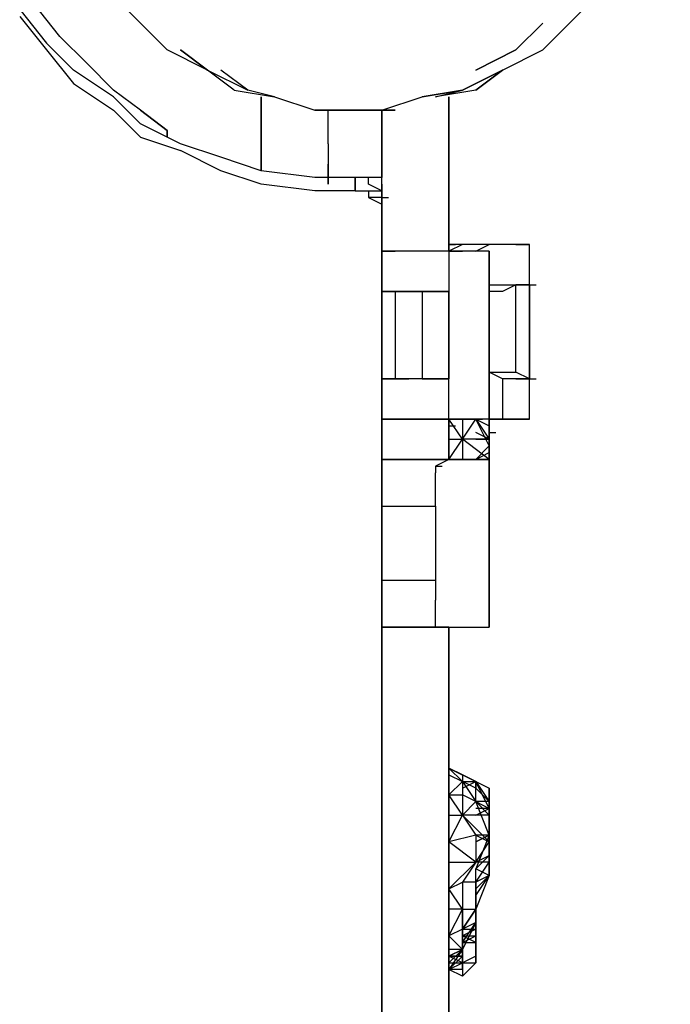
# Model space of a CAD drawing. Extents: x -3134 to 3001, y -10 to 3569.
# Drawn here: x 1560 to 1765, y 2112 to 2423 of the extents above; entities that cross this region are included whole.
import ezdxf

# ---------------------------------------------------------------- set-up
doc = ezdxf.new("R2010")
doc.units = 0
doc.header["$LTSCALE"] = 5
doc.header["$PDMODE"] = 33
doc.header["$PDSIZE"] = 20
doc.layers.get('0').update_dxf_attribs({"linetype": 'CONTINUOUS'})
doc.layers.get('DEFPOINTS').update_dxf_attribs({"linetype": 'CONTINUOUS'})
doc.layers.add('LG_BASE', color=40, linetype='CONTINUOUS')
doc.layers.add('LG_DIM', color=7, linetype='CONTINUOUS')
doc.styles.add('LG1', font='arial.ttf', dxfattribs={"height": 185})
doc.styles.get("Standard").update_dxf_attribs({"font": 'SIMPLEX'})
doc.dimstyles.new('LG_DIM', dxfattribs={"dimtxt": 2.5, "dimasz": 2.5, "dimexe": 1.25, "dimexo": 0.625, "dimtad": 1, "dimdec": 4, "dimtxsty": 'STANDARD', "dimcen": 2.5, "dimazin": 3, "dimtfac": 1, "dimtdec": 4, "dimtmove": 0, "dimatfit": 3, "dimtolj": 1, "dimtzin": 0})

# ---------------------------------------------------------------- blocks, each defined once
blk = doc.blocks.new('*D5')
at = {"layer": 'DEFPOINTS', "color": 0}
for p in [(1665.96, 2593.14), (2720.55, 2593.14), (2235.31, -10)]:
    blk.add_point(p, dxfattribs=at)
at = {"layer": 'LG_DIM', "color": 0}
for p, q in [((1666.96, 2593.14), (2770.55, 2593.14)), ((2720.55, 2473.14), (2720.55, 1436.03)), ((2720.55, 110), (2720.55, 1147.11)), ((2236.31, -10), (2770.55, -10))]:
    blk.add_line(p, q, dxfattribs=at)
for points in [[(2700.55, 2473.14), (2740.55, 2473.14), (2720.55, 2593.14)], [(2700.55, 110), (2740.55, 110), (2720.55, -10)]]:
    blk.add_solid(points, dxfattribs=at)
at = {"layer": 'LG_DIM', "color": 4, "insert": (2720.55, 1291.57), "char_height": 185, "attachment_point": 5, "style": 'LG1'}
blk.add_mtext('\\A1;2600', dxfattribs=at)
blk = doc.blocks.new('220690S')
at = {"layer": 'LG_BASE'}
for p, q in [((1589.75435, 2430.1438), (1598.22175, 2421.6764)), ((1733.70015, 2421.6764), (1742.16755, 2430.1438)), ((1560.11845, 2425.9101), (1568.58585, 2415.32585)), ((1572.81955, 2417.4427), (1564.35215, 2428.02695)), ((1572.81955, 2417.4427), (1564.35215, 2428.02695)), ((1560.11845, 2423.79325), (1568.58585, 2413.209)), ((1598.22175, 2421.6764), (1606.68915, 2413.209)), ((1716.76535, 2413.209), (1725.23275, 2421.6764)), ((1725.23275, 2421.6764), (1716.76535, 2413.209)), ((1725.23275, 2413.209), (1733.70015, 2421.6764)), ((1581.28695, 2408.9753), (1572.81955, 2417.4427)), ((1581.28695, 2408.9753), (1572.81955, 2417.4427)), ((1568.58585, 2415.32585), (1577.05325, 2406.85845)), ((1568.58585, 2413.209), (1577.05325, 2402.62475)), ((1619.39025, 2406.85845), (1606.68915, 2413.209)), ((1619.39025, 2406.85845), (1610.92285, 2413.209)), ((1610.92285, 2413.209), (1619.39025, 2406.85845)), ((1704.06425, 2406.85845), (1716.76535, 2413.209)), ((1716.76535, 2413.209), (1704.06425, 2406.85845)), ((1712.53165, 2406.85845), (1725.23275, 2413.209)), ((1589.75435, 2398.39105), (1577.05325, 2406.85845)), ((1589.75435, 2400.5079), (1581.28695, 2408.9753)), ((1589.75435, 2400.5079), (1581.28695, 2408.9753)), ((1619.39025, 2406.85845), (1632.09135, 2400.5079)), ((1627.85765, 2400.5079), (1619.39025, 2406.85845)), ((1619.39025, 2406.85845), (1632.09135, 2400.5079)), ((1627.85765, 2400.5079), (1619.39025, 2406.85845)), ((1632.09135, 2400.5079), (1623.62395, 2406.85845)), ((1699.83055, 2400.5079), (1712.53165, 2406.85845)), ((1712.53165, 2406.85845), (1699.83055, 2400.5079)), ((1704.06425, 2400.5079), (1712.53165, 2406.85845)), ((1712.53165, 2406.85845), (1704.06425, 2400.5079)), ((1577.05325, 2402.62475), (1589.75435, 2394.15735)), ((1598.22175, 2394.15735), (1589.75435, 2400.5079)), ((1598.22175, 2394.15735), (1589.75435, 2400.5079)), ((1627.85765, 2400.5079), (1640.55875, 2398.39105)), ((1627.85765, 2400.5079), (1640.55875, 2398.39105)), ((1640.55875, 2398.39105), (1632.09135, 2400.5079)), ((1687.12945, 2398.39105), (1699.83055, 2400.5079)), ((1699.83055, 2400.5079), (1687.12945, 2398.39105)), ((1704.06425, 2400.5079), (1691.36315, 2398.39105)), ((1691.36315, 2398.39105), (1699.83055, 2400.5079)), ((1704.06425, 2400.5079), (1691.36315, 2398.39105)), ((1691.36315, 2398.39105), (1699.83055, 2400.5079)), ((1691.36315, 2398.39105), (1699.83055, 2400.5079)), ((1598.22175, 2389.92365), (1589.75435, 2398.39105)), ((1636.32505, 2398.39105), (1636.32505, 2375.1057)), ((1636.32505, 2398.39105), (1636.32505, 2375.1057)), ((1636.32505, 2375.1057), (1636.32505, 2398.39105)), ((1636.32505, 2398.39105), (1636.32505, 2375.1057)), ((1640.55875, 2398.39105), (1653.25985, 2394.15735)), ((1674.42835, 2394.15735), (1687.12945, 2398.39105)), ((1695.59685, 2398.39105), (1695.59685, 2349.7035)), ((1695.59685, 2349.7035), (1695.59685, 2398.39105)), ((1695.59685, 2398.39105), (1695.59685, 2349.7035)), ((1695.59685, 2349.7035), (1695.59685, 2398.39105)), ((1695.59685, 2349.7035), (1695.59685, 2398.39105)), ((1589.75435, 2394.15735), (1598.22175, 2385.68995)), ((1598.22175, 2394.15735), (1606.68915, 2387.8068)), ((1606.68915, 2387.8068), (1598.22175, 2394.15735)), ((1665.96095, 2394.15735), (1653.25985, 2394.15735)), ((1653.25985, 2394.15735), (1665.96095, 2394.15735)), ((1657.49355, 2394.15735), (1665.96095, 2394.15735)), ((1657.49355, 2394.15735), (1665.96095, 2394.15735)), ((1657.49355, 2389.92365), (1657.49355, 2394.15735)), ((1657.49355, 2389.92365), (1657.49355, 2394.15735)), ((1665.96095, 2394.15735), (1678.66205, 2394.15735)), ((1678.66205, 2394.15735), (1665.96095, 2394.15735)), ((1674.42835, 2389.92365), (1674.42835, 2394.15735)), ((1674.42835, 2394.15735), (1674.42835, 2389.92365)), ((1610.92285, 2383.5731), (1598.22175, 2389.92365)), ((1657.49355, 2383.5731), (1657.49355, 2389.92365)), ((1657.49355, 2383.5731), (1657.49355, 2389.92365)), ((1674.42835, 2383.5731), (1674.42835, 2389.92365)), ((1674.42835, 2389.92365), (1674.42835, 2383.5731)), ((1598.22175, 2385.68995), (1610.92285, 2381.45625)), ((1606.68915, 2385.68995), (1606.68915, 2387.8068)), ((1606.68915, 2387.8068), (1606.68915, 2385.68995)), ((1606.68915, 2387.8068), (1606.68915, 2385.68995)), ((1606.68915, 2385.68995), (1606.68915, 2387.8068)), ((1623.62395, 2379.3394), (1610.92285, 2383.5731)), ((1657.49355, 2383.5731), (1657.49355, 2377.22255)), ((1657.49355, 2383.5731), (1657.49355, 2377.22255)), ((1674.42835, 2383.5731), (1674.42835, 2377.22255)), ((1674.42835, 2377.22255), (1674.42835, 2383.5731)), ((1623.62395, 2375.1057), (1610.92285, 2381.45625)), ((1636.32505, 2375.1057), (1623.62395, 2379.3394)), ((1657.49355, 2372.98885), (1657.49355, 2377.22255)), ((1657.49355, 2377.22255), (1657.49355, 2372.98885)), ((1674.42835, 2377.22255), (1674.42835, 2372.98885)), ((1674.42835, 2372.98885), (1674.42835, 2377.22255)), ((1636.32505, 2370.872), (1623.62395, 2375.1057)), ((1653.25985, 2372.98885), (1636.32505, 2375.1057)), ((1665.96095, 2372.98885), (1653.25985, 2372.98885)), ((1674.42835, 2372.98885), (1657.49355, 2372.98885)), ((1657.49355, 2372.98885), (1657.49355, 2370.872)), ((1657.49355, 2370.872), (1657.49355, 2372.98885)), ((1670.19465, 2372.98885), (1665.96095, 2372.98885)), ((1665.96095, 2368.75515), (1665.96095, 2372.98885)), ((1665.96095, 2372.98885), (1665.96095, 2368.75515)), ((1665.96095, 2368.75515), (1665.96095, 2372.98885)), ((1670.19465, 2370.872), (1670.19465, 2372.98885)), ((1674.42835, 2370.872), (1674.42835, 2372.98885)), ((1674.42835, 2370.872), (1674.42835, 2372.98885)), ((1653.25985, 2368.75515), (1636.32505, 2370.872)), ((1674.42835, 2368.75515), (1670.19465, 2370.872)), ((1674.42835, 2370.872), (1674.42835, 2368.75515)), ((1674.42835, 2368.75515), (1674.42835, 2370.872)), ((1665.96095, 2368.75515), (1653.25985, 2368.75515)), ((1665.96095, 2368.75515), (1670.19465, 2368.75515)), ((1670.19465, 2368.75515), (1674.42835, 2368.75515)), ((1670.19465, 2368.75515), (1670.19465, 2366.6383)), ((1674.42835, 2366.6383), (1670.19465, 2366.6383)), ((1670.19465, 2366.6383), (1674.42835, 2364.52145)), ((1674.42835, 1193.9034), (1674.42835, 2368.75515)), ((1674.42835, 2368.75515), (1674.42835, 1193.9034)), ((1674.42835, 2368.75515), (1674.42835, 2366.6383)), ((1674.42835, 2366.6383), (1674.42835, 2368.75515)), ((1674.42835, 2368.75515), (1674.42835, 2364.52145)), ((1674.42835, 2364.52145), (1674.42835, 2368.75515)), ((1674.42835, 2366.6383), (1676.5452, 2366.6383)), ((1674.42835, 2364.52145), (1674.42835, 2366.6383)), ((1674.42835, 2364.52145), (1674.42835, 2366.6383)), ((1674.42835, 1189.6697), (1674.42835, 2364.52145)), ((1674.42835, 2364.52145), (1674.42835, 1189.6697)), ((1720.99905, 2351.82035), (1695.59685, 2351.82035)), ((1699.83055, 2351.82035), (1695.59685, 2349.7035)), ((1695.59685, 2351.82035), (1697.7137, 2351.82035)), ((1708.29795, 2351.82035), (1699.83055, 2351.82035)), ((1704.06425, 2349.7035), (1708.29795, 2351.82035)), ((1712.53165, 2351.82035), (1708.29795, 2351.82035)), ((1716.76535, 2351.82035), (1712.53165, 2351.82035)), ((1716.76535, 2351.82035), (1720.99905, 2351.82035)), ((1720.99905, 2351.82035), (1716.76535, 2351.82035)), ((1720.99905, 2339.11925), (1720.99905, 2351.82035)), ((1682.89575, 2349.7035), (1674.42835, 2349.7035)), ((1682.89575, 2349.7035), (1674.42835, 2349.7035)), ((1674.42835, 2349.7035), (1678.66205, 2349.7035)), ((1678.66205, 2349.7035), (1674.42835, 2349.7035)), ((1682.89575, 2349.7035), (1678.66205, 2349.7035)), ((1682.89575, 2349.7035), (1678.66205, 2349.7035)), ((1691.36315, 2349.7035), (1682.89575, 2349.7035)), ((1691.36315, 2349.7035), (1682.89575, 2349.7035)), ((1695.59685, 2349.7035), (1691.36315, 2349.7035)), ((1695.59685, 2349.7035), (1691.36315, 2349.7035)), ((1695.59685, 2349.7035), (1695.59685, 2337.0024)), ((1699.83055, 2349.7035), (1695.59685, 2349.7035)), ((1695.59685, 2349.7035), (1699.83055, 2349.7035)), ((1695.59685, 2349.7035), (1697.7137, 2349.7035)), ((1704.06425, 2349.7035), (1699.83055, 2349.7035)), ((1704.06425, 2349.7035), (1699.83055, 2349.7035)), ((1708.29795, 2349.7035), (1704.06425, 2349.7035)), ((1708.29795, 2349.7035), (1704.06425, 2349.7035)), ((1708.29795, 2296.78225), (1708.29795, 2349.7035)), ((1708.29795, 2349.7035), (1708.29795, 2296.78225)), ((1708.29795, 2296.78225), (1708.29795, 2349.7035)), ((1708.29795, 2339.11925), (1712.53165, 2339.11925)), ((1712.53165, 2339.11925), (1714.6485, 2339.11925)), ((1712.53165, 2339.11925), (1716.76535, 2339.11925)), ((1716.76535, 2339.11925), (1712.53165, 2337.0024)), ((1716.76535, 2339.11925), (1720.99905, 2339.11925)), ((1720.99905, 2339.11925), (1716.76535, 2339.11925)), ((1720.99905, 2339.11925), (1716.76535, 2339.11925)), ((1716.76535, 2311.6002), (1716.76535, 2339.11925)), ((1720.99905, 2339.11925), (1723.1159, 2339.11925)), ((1720.99905, 2339.11925), (1720.99905, 2309.48335)), ((1720.99905, 2309.48335), (1720.99905, 2339.11925)), ((1720.99905, 2339.11925), (1720.99905, 2309.48335)), ((1674.42835, 2337.0024), (1678.66205, 2337.0024)), ((1678.66205, 2337.0024), (1674.42835, 2337.0024)), ((1674.42835, 2337.0024), (1678.66205, 2337.0024)), ((1674.42835, 2337.0024), (1678.66205, 2337.0024)), ((1687.12945, 2337.0024), (1678.66205, 2337.0024)), ((1678.66205, 2337.0024), (1682.89575, 2337.0024)), ((1678.66205, 2337.0024), (1678.66205, 2309.48335)), ((1678.66205, 2337.0024), (1682.89575, 2337.0024)), ((1678.66205, 2337.0024), (1687.12945, 2337.0024)), ((1682.89575, 2337.0024), (1687.12945, 2337.0024)), ((1682.89575, 2337.0024), (1687.12945, 2337.0024)), ((1691.36315, 2337.0024), (1687.12945, 2337.0024)), ((1687.12945, 2337.0024), (1691.36315, 2337.0024)), ((1687.12945, 2337.0024), (1691.36315, 2337.0024)), ((1691.36315, 2337.0024), (1687.12945, 2337.0024)), ((1687.12945, 2337.0024), (1687.12945, 2309.48335)), ((1695.59685, 2337.0024), (1691.36315, 2337.0024)), ((1691.36315, 2337.0024), (1695.59685, 2337.0024)), ((1695.59685, 2337.0024), (1691.36315, 2337.0024)), ((1695.59685, 2337.0024), (1691.36315, 2337.0024)), ((1695.59685, 2337.0024), (1695.59685, 2309.48335)), ((1695.59685, 2309.48335), (1695.59685, 2337.0024)), ((1695.59685, 2337.0024), (1695.59685, 2309.48335)), ((1695.59685, 2337.0024), (1695.59685, 2309.48335)), ((1695.59685, 2309.48335), (1695.59685, 2337.0024)), ((1712.53165, 2337.0024), (1708.29795, 2337.0024)), ((1712.53165, 2309.48335), (1708.29795, 2311.6002)), ((1708.29795, 2311.6002), (1712.53165, 2311.6002)), ((1712.53165, 2311.6002), (1716.76535, 2311.6002)), ((1720.99905, 2309.48335), (1716.76535, 2311.6002)), ((1674.42835, 2309.48335), (1678.66205, 2309.48335)), ((1678.66205, 2309.48335), (1674.42835, 2309.48335)), ((1678.66205, 2309.48335), (1674.42835, 2309.48335)), ((1674.42835, 2309.48335), (1678.66205, 2309.48335)), ((1682.89575, 2309.48335), (1678.66205, 2309.48335)), ((1687.12945, 2309.48335), (1678.66205, 2309.48335)), ((1687.12945, 2309.48335), (1678.66205, 2309.48335)), ((1678.66205, 2309.48335), (1682.89575, 2309.48335)), ((1687.12945, 2309.48335), (1682.89575, 2309.48335)), ((1687.12945, 2309.48335), (1682.89575, 2309.48335)), ((1691.36315, 2309.48335), (1687.12945, 2309.48335)), ((1687.12945, 2309.48335), (1691.36315, 2309.48335)), ((1687.12945, 2309.48335), (1691.36315, 2309.48335)), ((1691.36315, 2309.48335), (1687.12945, 2309.48335)), ((1695.59685, 2309.48335), (1691.36315, 2309.48335)), ((1691.36315, 2309.48335), (1695.59685, 2309.48335)), ((1695.59685, 2309.48335), (1691.36315, 2309.48335)), ((1691.36315, 2309.48335), (1695.59685, 2309.48335)), ((1695.59685, 2296.78225), (1695.59685, 2309.48335)), ((1716.76535, 2309.48335), (1712.53165, 2309.48335)), ((1712.53165, 2309.48335), (1712.53165, 2296.78225)), ((1720.99905, 2309.48335), (1716.76535, 2309.48335)), ((1716.76535, 2309.48335), (1720.99905, 2309.48335)), ((1720.99905, 2296.78225), (1720.99905, 2309.48335)), ((1720.99905, 2309.48335), (1723.1159, 2309.48335)), ((1674.42835, 2296.78225), (1682.89575, 2296.78225)), ((1682.89575, 2296.78225), (1674.42835, 2296.78225)), ((1682.89575, 2296.78225), (1691.36315, 2296.78225)), ((1691.36315, 2296.78225), (1682.89575, 2296.78225)), ((1691.36315, 2296.78225), (1695.59685, 2296.78225)), ((1695.59685, 2296.78225), (1691.36315, 2296.78225)), ((1695.59685, 2296.78225), (1695.59685, 2284.08115)), ((1695.59685, 2284.08115), (1695.59685, 2296.78225)), ((1695.59685, 2296.78225), (1695.59685, 2284.08115)), ((1695.59685, 2284.08115), (1695.59685, 2296.78225)), ((1695.59685, 2284.08115), (1695.59685, 2296.78225)), ((1699.83055, 2296.78225), (1695.59685, 2296.78225)), ((1695.59685, 2296.78225), (1699.83055, 2296.78225)), ((1699.83055, 2290.4317), (1695.59685, 2296.78225)), ((1699.83055, 2296.78225), (1704.06425, 2296.78225)), ((1704.06425, 2296.78225), (1699.83055, 2296.78225)), ((1699.83055, 2296.78225), (1699.83055, 2290.4317)), ((1699.83055, 2290.4317), (1704.06425, 2296.78225)), ((1704.06425, 2296.78225), (1699.83055, 2296.78225)), ((1699.83055, 2296.78225), (1704.06425, 2296.78225)), ((1708.29795, 2296.78225), (1704.06425, 2296.78225)), ((1708.29795, 2296.78225), (1704.06425, 2296.78225)), ((1704.06425, 2296.78225), (1708.29795, 2290.4317)), ((1704.06425, 2296.78225), (1706.1811, 2296.78225)), ((1704.06425, 2296.78225), (1708.29795, 2294.6654)), ((1708.29795, 2288.31485), (1704.06425, 2296.78225)), ((1704.06425, 2296.78225), (1706.1811, 2296.78225)), ((1708.29795, 2296.78225), (1708.29795, 2290.4317)), ((1708.29795, 2290.4317), (1708.29795, 2296.78225)), ((1708.29795, 2294.6654), (1708.29795, 2296.78225)), ((1708.29795, 2296.78225), (1720.99905, 2296.78225)), ((1712.53165, 2296.78225), (1708.29795, 2296.78225)), ((1716.76535, 2296.78225), (1712.53165, 2296.78225)), ((1720.99905, 2296.78225), (1716.76535, 2296.78225)), ((1720.99905, 2296.78225), (1716.76535, 2296.78225)), ((1695.59685, 2294.6654), (1697.7137, 2294.6654)), ((1708.29795, 2290.4317), (1704.06425, 2292.54855)), ((1708.29795, 2294.6654), (1708.29795, 2288.31485)), ((1708.29795, 2294.6654), (1708.29795, 2290.4317)), ((1708.29795, 2292.54855), (1710.4148, 2292.54855)), ((1708.29795, 2292.54855), (1710.4148, 2292.54855)), ((1695.59685, 2290.4317), (1697.7137, 2290.4317)), ((1695.59685, 2290.4317), (1699.83055, 2290.4317)), ((1695.59685, 2284.08115), (1699.83055, 2290.4317)), ((1708.29795, 2290.4317), (1699.83055, 2290.4317)), ((1708.29795, 2284.08115), (1699.83055, 2290.4317)), ((1699.83055, 2290.4317), (1699.83055, 2284.08115)), ((1708.29795, 2290.4317), (1704.06425, 2290.4317)), ((1704.06425, 2290.4317), (1708.29795, 2290.4317)), ((1708.29795, 2284.08115), (1708.29795, 2290.4317)), ((1708.29795, 2290.4317), (1708.29795, 2286.198)), ((1708.29795, 2288.31485), (1708.29795, 2290.4317)), ((1708.29795, 2290.4317), (1708.29795, 2288.31485)), ((1708.29795, 2288.31485), (1704.06425, 2284.08115)), ((1704.06425, 2284.08115), (1708.29795, 2286.198)), ((1708.29795, 2284.08115), (1708.29795, 2288.31485)), ((1708.29795, 2286.198), (1708.29795, 2288.31485)), ((1708.29795, 2288.31485), (1708.29795, 2284.08115)), ((1678.66205, 2284.08115), (1674.42835, 2284.08115)), ((1674.42835, 2284.08115), (1695.59685, 2284.08115)), ((1678.66205, 2284.08115), (1674.42835, 2284.08115)), ((1674.42835, 2284.08115), (1695.59685, 2284.08115)), ((1695.59685, 2284.08115), (1674.42835, 2284.08115)), ((1695.59685, 2284.08115), (1674.42835, 2284.08115)), ((1682.89575, 2284.08115), (1678.66205, 2284.08115)), ((1682.89575, 2284.08115), (1678.66205, 2284.08115)), ((1687.12945, 2284.08115), (1682.89575, 2284.08115)), ((1687.12945, 2284.08115), (1682.89575, 2284.08115)), ((1691.36315, 2284.08115), (1687.12945, 2284.08115)), ((1691.36315, 2284.08115), (1687.12945, 2284.08115)), ((1691.36315, 2284.08115), (1695.59685, 2284.08115)), ((1695.59685, 2284.08115), (1691.36315, 2284.08115)), ((1691.36315, 2284.08115), (1693.48, 2284.08115)), ((1695.59685, 2284.08115), (1691.36315, 2281.9643)), ((1708.29795, 2284.08115), (1695.59685, 2284.08115)), ((1695.59685, 2284.08115), (1708.29795, 2284.08115)), ((1704.06425, 2284.08115), (1708.29795, 2284.08115)), ((1708.29795, 2284.08115), (1704.06425, 2284.08115)), ((1708.29795, 2284.08115), (1704.06425, 2284.08115)), ((1708.29795, 2284.08115), (1704.06425, 2284.08115)), ((1708.29795, 2231.1599), (1708.29795, 2284.08115)), ((1708.29795, 2284.08115), (1708.29795, 2231.1599)), ((1708.29795, 2284.08115), (1708.29795, 2231.1599)), ((1691.36315, 2281.9643), (1693.48, 2281.9643)), ((1691.36315, 2281.9643), (1691.36315, 2279.84745)), ((1691.36315, 2277.7306), (1691.36315, 2279.84745)), ((1691.36315, 2273.4969), (1691.36315, 2277.7306)), ((1691.36315, 2271.38005), (1691.36315, 2273.4969)), ((1691.36315, 2269.2632), (1691.36315, 2271.38005)), ((1674.42835, 2269.2632), (1691.36315, 2269.2632)), ((1691.36315, 2269.2632), (1691.36315, 2245.97785)), ((1674.42835, 2245.97785), (1691.36315, 2245.97785)), ((1691.36315, 2245.97785), (1691.36315, 2243.861)), ((1691.36315, 2243.861), (1691.36315, 2239.6273)), ((1691.36315, 2237.51045), (1691.36315, 2239.6273)), ((1691.36315, 2235.3936), (1691.36315, 2237.51045)), ((1691.36315, 2233.27675), (1691.36315, 2235.3936)), ((1691.36315, 2231.1599), (1691.36315, 2233.27675)), ((1678.66205, 2231.1599), (1674.42835, 2231.1599)), ((1674.42835, 2231.1599), (1695.59685, 2231.1599)), ((1695.59685, 2231.1599), (1674.42835, 2231.1599)), ((1674.42835, 2231.1599), (1695.59685, 2231.1599)), ((1695.59685, 2231.1599), (1674.42835, 2231.1599)), ((1674.42835, 2231.1599), (1678.66205, 2231.1599)), ((1682.89575, 2231.1599), (1678.66205, 2231.1599)), ((1682.89575, 2231.1599), (1678.66205, 2231.1599)), ((1687.12945, 2231.1599), (1682.89575, 2231.1599)), ((1687.12945, 2231.1599), (1682.89575, 2231.1599)), ((1691.36315, 2231.1599), (1687.12945, 2231.1599)), ((1691.36315, 2231.1599), (1687.12945, 2231.1599)), ((1695.59685, 2231.1599), (1691.36315, 2231.1599)), ((1691.36315, 2231.1599), (1693.48, 2231.1599)), ((1695.59685, 2231.1599), (1695.59685, 1966.55365)), ((1695.59685, 1966.55365), (1695.59685, 2231.1599)), ((1695.59685, 2231.1599), (1695.59685, 1966.55365)), ((1695.59685, 1966.55365), (1695.59685, 2231.1599)), ((1695.59685, 1966.55365), (1695.59685, 2231.1599)), ((1695.59685, 2231.1599), (1708.29795, 2231.1599)), ((1695.59685, 2231.1599), (1708.29795, 2231.1599)), ((1704.06425, 2182.47235), (1695.59685, 2186.70605)), ((1695.59685, 2186.70605), (1704.06425, 2182.47235)), ((1699.83055, 2184.5892), (1695.59685, 2186.70605)), ((1695.59685, 2186.70605), (1695.59685, 2184.5892)), ((1699.83055, 2182.47235), (1695.59685, 2186.70605)), ((1695.59685, 2184.5892), (1699.83055, 2182.47235)), ((1704.06425, 2182.47235), (1699.83055, 2184.5892)), ((1704.06425, 2182.47235), (1699.83055, 2184.5892)), ((1699.83055, 2184.5892), (1699.83055, 2182.47235)), ((1695.59685, 2178.23865), (1699.83055, 2182.47235)), ((1699.83055, 2180.3555), (1704.06425, 2182.47235)), ((1704.06425, 2180.3555), (1699.83055, 2182.47235)), ((1699.83055, 2182.47235), (1704.06425, 2182.47235)), ((1699.83055, 2182.47235), (1704.06425, 2176.1218)), ((1699.83055, 2182.47235), (1699.83055, 2178.23865)), ((1704.06425, 2178.23865), (1704.06425, 2182.47235)), ((1704.06425, 2182.47235), (1708.29795, 2180.3555)), ((1708.29795, 2174.00495), (1704.06425, 2182.47235)), ((1704.06425, 2182.47235), (1708.29795, 2180.3555)), ((1704.06425, 2182.47235), (1708.29795, 2176.1218)), ((1704.06425, 2182.47235), (1704.06425, 2180.3555)), ((1704.06425, 2180.3555), (1708.29795, 2176.1218)), ((1704.06425, 2176.1218), (1704.06425, 2180.3555)), ((1708.29795, 2180.3555), (1708.29795, 2174.00495)), ((1708.29795, 2176.1218), (1708.29795, 2180.3555)), ((1695.59685, 2178.23865), (1699.83055, 2178.23865)), ((1699.83055, 2171.8881), (1695.59685, 2178.23865)), ((1699.83055, 2178.23865), (1699.83055, 2171.8881)), ((1704.06425, 2176.1218), (1699.83055, 2178.23865)), ((1699.83055, 2171.8881), (1704.06425, 2176.1218)), ((1704.06425, 2176.1218), (1708.29795, 2171.8881)), ((1704.06425, 2176.1218), (1708.29795, 2171.8881)), ((1708.29795, 2165.53755), (1704.06425, 2176.1218)), ((1708.29795, 2176.1218), (1704.06425, 2176.1218)), ((1704.06425, 2176.1218), (1708.29795, 2174.00495)), ((1704.06425, 2171.8881), (1708.29795, 2174.00495)), ((1708.29795, 2174.00495), (1704.06425, 2174.00495)), ((1704.06425, 2171.8881), (1708.29795, 2174.00495)), ((1708.29795, 2165.53755), (1708.29795, 2176.1218)), ((1708.29795, 2176.1218), (1708.29795, 2169.77125)), ((1708.29795, 2171.8881), (1708.29795, 2176.1218)), ((1708.29795, 2176.1218), (1708.29795, 2174.00495)), ((1708.29795, 2174.00495), (1708.29795, 2171.8881)), ((1695.59685, 2171.8881), (1699.83055, 2171.8881)), ((1695.59685, 2163.4207), (1699.83055, 2171.8881)), ((1708.29795, 2171.8881), (1699.83055, 2171.8881)), ((1708.29795, 2163.4207), (1699.83055, 2171.8881)), ((1699.83055, 2171.8881), (1704.06425, 2165.53755)), ((1708.29795, 2163.4207), (1708.29795, 2171.8881)), ((1708.29795, 2171.8881), (1708.29795, 2165.53755)), ((1708.29795, 2171.8881), (1708.29795, 2165.53755)), ((1708.29795, 2165.53755), (1708.29795, 2171.8881)), ((1708.29795, 2169.77125), (1708.29795, 2165.53755)), ((1704.06425, 2165.53755), (1695.59685, 2163.4207)), ((1704.06425, 2165.53755), (1708.29795, 2163.4207)), ((1708.29795, 2165.53755), (1704.06425, 2163.4207)), ((1704.06425, 2163.4207), (1708.29795, 2165.53755)), ((1708.29795, 2165.53755), (1704.06425, 2165.53755)), ((1708.29795, 2165.53755), (1704.06425, 2154.9533)), ((1704.06425, 2165.53755), (1704.06425, 2157.07015)), ((1708.29795, 2165.53755), (1708.29795, 2159.187)), ((1708.29795, 2159.187), (1708.29795, 2165.53755)), ((1708.29795, 2159.187), (1708.29795, 2165.53755)), ((1708.29795, 2165.53755), (1708.29795, 2163.4207)), ((1704.06425, 2157.07015), (1695.59685, 2163.4207)), ((1704.06425, 2157.07015), (1708.29795, 2163.4207)), ((1708.29795, 2159.187), (1708.29795, 2163.4207)), ((1708.29795, 2163.4207), (1708.29795, 2152.83645)), ((1708.29795, 2163.4207), (1708.29795, 2157.07015)), ((1704.06425, 2157.07015), (1708.29795, 2159.187)), ((1708.29795, 2159.187), (1704.06425, 2154.9533)), ((1708.29795, 2152.83645), (1708.29795, 2159.187)), ((1695.59685, 2157.07015), (1704.06425, 2157.07015)), ((1695.59685, 2148.60275), (1704.06425, 2157.07015)), ((1704.06425, 2157.07015), (1699.83055, 2150.7196)), ((1704.06425, 2150.7196), (1708.29795, 2157.07015)), ((1708.29795, 2157.07015), (1704.06425, 2157.07015)), ((1708.29795, 2157.07015), (1708.29795, 2152.83645)), ((1704.06425, 2150.7196), (1704.06425, 2154.9533)), ((1708.29795, 2152.83645), (1704.06425, 2154.9533)), ((1704.06425, 2146.4859), (1708.29795, 2152.83645)), ((1708.29795, 2152.83645), (1704.06425, 2142.2522)), ((1708.29795, 2152.83645), (1704.06425, 2148.60275)), ((1708.29795, 2152.83645), (1704.06425, 2150.7196)), ((1695.59685, 2148.60275), (1699.83055, 2150.7196)), ((1699.83055, 2150.7196), (1699.83055, 2142.2522)), ((1704.06425, 2150.7196), (1699.83055, 2150.7196)), ((1704.06425, 2150.7196), (1704.06425, 2146.4859)), ((1704.06425, 2138.0185), (1704.06425, 2150.7196)), ((1704.06425, 2150.7196), (1704.06425, 2142.2522)), ((1699.83055, 2142.2522), (1695.59685, 2148.60275)), ((1704.06425, 2146.4859), (1704.06425, 2138.0185)), ((1704.06425, 2142.2522), (1704.06425, 2146.4859)), ((1699.83055, 2142.2522), (1695.59685, 2142.2522)), ((1695.59685, 2133.7848), (1699.83055, 2142.2522)), ((1699.83055, 2142.2522), (1704.06425, 2142.2522)), ((1699.83055, 2135.90165), (1699.83055, 2142.2522)), ((1699.83055, 2142.2522), (1699.83055, 2135.90165)), ((1704.06425, 2142.2522), (1699.83055, 2135.90165)), ((1699.83055, 2135.90165), (1704.06425, 2142.2522)), ((1704.06425, 2142.2522), (1704.06425, 2138.0185)), ((1704.06425, 2142.2522), (1704.06425, 2138.0185)), ((1699.83055, 2131.66795), (1704.06425, 2138.0185)), ((1704.06425, 2138.0185), (1699.83055, 2129.5511)), ((1704.06425, 2138.0185), (1699.83055, 2135.90165)), ((1704.06425, 2138.0185), (1699.83055, 2135.90165)), ((1704.06425, 2133.7848), (1704.06425, 2138.0185)), ((1704.06425, 2138.0185), (1704.06425, 2135.90165)), ((1704.06425, 2133.7848), (1704.06425, 2138.0185)), ((1704.06425, 2131.66795), (1704.06425, 2138.0185)), ((1704.06425, 2138.0185), (1704.06425, 2135.90165)), ((1704.06425, 2135.90165), (1704.06425, 2138.0185)), ((1699.83055, 2135.90165), (1695.59685, 2133.7848)), ((1699.83055, 2129.5511), (1695.59685, 2133.7848)), ((1699.83055, 2135.90165), (1704.06425, 2135.90165)), ((1704.06425, 2135.90165), (1699.83055, 2133.7848)), ((1699.83055, 2135.90165), (1699.83055, 2129.5511)), ((1699.83055, 2135.90165), (1699.83055, 2131.66795)), ((1699.83055, 2135.90165), (1699.83055, 2129.5511)), ((1699.83055, 2129.5511), (1699.83055, 2135.90165)), ((1699.83055, 2131.66795), (1704.06425, 2133.7848)), ((1699.83055, 2133.7848), (1704.06425, 2133.7848)), ((1704.06425, 2131.66795), (1699.83055, 2133.7848)), ((1699.83055, 2133.7848), (1701.9474, 2133.7848)), ((1699.83055, 2129.5511), (1699.83055, 2133.7848)), ((1704.06425, 2133.7848), (1704.06425, 2135.90165)), ((1704.06425, 2135.90165), (1704.06425, 2131.66795)), ((1704.06425, 2135.90165), (1704.06425, 2131.66795)), ((1704.06425, 2127.43425), (1704.06425, 2133.7848)), ((1704.06425, 2131.66795), (1704.06425, 2133.7848)), ((1699.83055, 2131.66795), (1704.06425, 2131.66795)), ((1699.83055, 2125.3174), (1699.83055, 2131.66795)), ((1699.83055, 2129.5511), (1699.83055, 2131.66795)), ((1699.83055, 2129.5511), (1699.83055, 2131.66795)), ((1704.06425, 2131.66795), (1704.06425, 2127.43425)), ((1704.06425, 2131.66795), (1704.06425, 2125.3174)), ((1704.06425, 2125.3174), (1704.06425, 2131.66795)), ((1695.59685, 2127.43425), (1699.83055, 2129.5511)), ((1699.83055, 2129.5511), (1695.59685, 2127.43425)), ((1695.59685, 2125.3174), (1699.83055, 2129.5511)), ((1699.83055, 2129.5511), (1695.59685, 2129.5511)), ((1695.59685, 2127.43425), (1699.83055, 2129.5511)), ((1695.59685, 2125.3174), (1699.83055, 2129.5511)), ((1699.83055, 2129.5511), (1695.59685, 2123.20055)), ((1699.83055, 2125.3174), (1695.59685, 2127.43425)), ((1699.83055, 2127.43425), (1695.59685, 2127.43425)), ((1695.59685, 2127.43425), (1699.83055, 2127.43425)), ((1695.59685, 2123.20055), (1699.83055, 2127.43425)), ((1695.59685, 2127.43425), (1699.83055, 2127.43425)), ((1699.83055, 2129.5511), (1699.83055, 2127.43425)), ((1699.83055, 2129.5511), (1699.83055, 2125.3174)), ((1699.83055, 2127.43425), (1699.83055, 2129.5511)), ((1699.83055, 2125.3174), (1699.83055, 2127.43425)), ((1699.83055, 2127.43425), (1699.83055, 2123.20055)), ((1704.06425, 2127.43425), (1699.83055, 2125.3174)), ((1704.06425, 2125.3174), (1704.06425, 2127.43425)), ((1695.59685, 2125.3174), (1699.83055, 2125.3174)), ((1695.59685, 2123.20055), (1699.83055, 2125.3174)), ((1699.83055, 2123.20055), (1699.83055, 2125.3174)), ((1699.83055, 2125.3174), (1704.06425, 2125.3174)), ((1704.06425, 2125.3174), (1699.83055, 2121.0837)), ((1699.83055, 2125.3174), (1704.06425, 2125.3174)), ((1699.83055, 2125.3174), (1699.83055, 2121.0837)), ((1699.83055, 2123.20055), (1695.59685, 2123.20055)), ((1699.83055, 2121.0837), (1695.59685, 2123.20055)), ((1699.83055, 2123.20055), (1699.83055, 2121.0837))]:
    blk.add_line(p, q, dxfattribs=at)

msp = doc.modelspace()

# ---------------------------------------------------------------- block references
msp.add_blockref('220690S', (0, 0))

# ---------------------------------------------------------------- dimensions: what is measured, and where the dimension line sits
at = {"layer": 'LG_DIM'}
dim = msp.add_linear_dim(base=(2720.55, 2593.14), p1=(2235.31, -10), p2=(1665.96, 2593.14), angle=90, dimstyle='LG_DIM', override={"dimtxt": 185, "dimasz": 120, "dimexe": 50, "dimexo": 1, "dimgap": 50, "dimtad": 0, "dimtih": 1, "dimtoh": 1, "dimdec": 0, "dimrnd": 10, "dimlunit": 2, "dimtxsty": 'LG1', "dimclrt": 4, "dimadec": 4, "dimtdec": 0}, dxfattribs=at)
dim.commit()
dim.dimension.update_dxf_attribs({"geometry": '*D5', "text_midpoint": (2720.55, 1291.57)})

doc.saveas('drawing.dxf')
